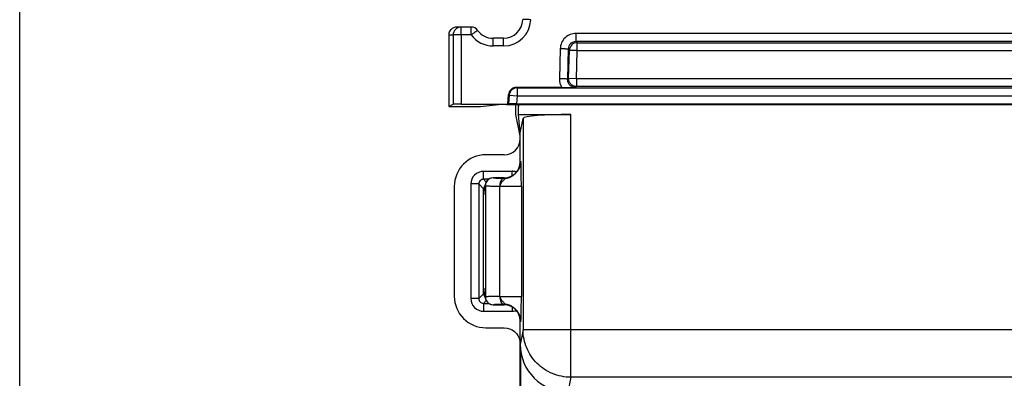
# Model space of a CAD drawing. Units: inches. Extents: x 0 to 34, y 0 to 22.
# Drawn here: x 11.3 to 13.1, y 15.2 to 15.8 of the extents above; entities that cross this region are included whole.
import ezdxf

# ---------------------------------------------------------------- set-up
doc = ezdxf.new("R2010")
doc.units = ezdxf.units.IN
doc.header["$LTSCALE"] = 1.87
doc.header["$MEASUREMENT"] = 0
doc.layers.get('0').update_dxf_attribs({"linetype": 'CONTINUOUS'})
doc.layers.add('ALL_ASM_MEM', color=7, linetype='CONTINUOUS')
doc.styles.get("Standard").update_dxf_attribs({"font": 'txt', "width": 0.8})
doc.dimstyles.new('DIMSTYLE_1', dxfattribs={"dimtxt": 0.15, "dimasz": 0.1875, "dimexe": 0.125, "dimexo": 0.0625, "dimgap": 0.075, "dimtad": 0, "dimtih": 1, "dimtoh": 1, "dimlfac": 1.333333, "dimzin": 0, "dimdsep": 46, "dimtxsty": 'Standard', "dimblk": '_FILLED', "dimblk1": '_FILLED', "dimblk2": '_FILLED', "dimcen": 0.09, "dimadec": 0, "dimazin": 0, "dimtp": 0.01, "dimtm": 0.01, "dimtfac": 1, "dimtofl": 0, "dimtmove": 0, "dimatfit": 3, "dimldrblk": '_FILLED', "dimfxl": 0, "dimtolj": 1, "dimtzin": 0, "dimarcsym": 0})

# ---------------------------------------------------------------- blocks, each defined once
blk = doc.blocks.new('_FILLED')
at = {"color": 0, "linetype": 'ByBlock'}
blk.add_solid([(0, 0), (-1, 0.1667), (-1, -0.1667)], dxfattribs=at)
blk = doc.blocks.new('*D1')
at = {"color": 2, "linetype": 'Continuous'}
for p, q in [((11.2653, 14.0064), (11.2653, 17.6668)), ((17.2446, 11.8771), (17.2446, 17.6668)), ((11.2653, 17.5418), (13.7, 17.5418)), ((17.2446, 17.5418), (14.81, 17.5418))]:
    blk.add_line(p, q, dxfattribs=at)
at = {"color": 2, "linetype": 'Continuous', "xscale": 0.1875, "yscale": 0.1875, "zscale": 0.1875, "rotation": 180}
blk.add_blockref('_FILLED', (11.2653, 17.5418), dxfattribs=at)
at = {"color": 2, "linetype": 'Continuous', "xscale": 0.1875, "yscale": 0.1875, "zscale": 0.1875}
blk.add_blockref('_FILLED', (17.2446, 17.5418), dxfattribs=at)
at = {"color": 2, "linetype": 'Continuous', "insert": (13.955, 17.6168), "char_height": 0.15, "width": 0.96, "attachment_point": 2, "line_spacing_factor": 0.9}
blk.add_mtext('8.0\\P[202,50]', dxfattribs=at)

msp = doc.modelspace()

# ---------------------------------------------------------------- linework, layer by layer
at = {"layer": 'ALL_ASM_MEM', "color": 7, "linetype": 'Continuous'}
for p, q in [((12.0669, 15.7997), (12.0669, 15.7997)), ((12.1044, 15.8041), (12.0773, 15.8041)), ((12.0626, 15.7893), (12.0626, 15.6564)), ((12.1647, 15.7834), (12.145, 15.7834)), ((12.2726, 15.6919), (12.1884, 15.6919)), ((12.1722, 15.6607), (12.1737, 15.6784)), ((12.0626, 15.6564), (12.0709, 15.6606)), ((12.0626, 15.6564), (12.1216, 15.6564)), ((12.0856, 15.6607), (12.1722, 15.6607)), ((12.1216, 15.6564), (12.155, 15.6598)), ((12.1698, 15.6599), (13.9042, 15.6599)), ((12.1722, 15.6607), (12.1738, 15.6611)), ((12.1874, 15.6417), (12.1874, 15.6599)), ((12.1886, 15.6612), (13.8853, 15.6612)), ((12.1912, 15.6599), (12.192, 15.6564)), ((12.192, 15.6599), (12.192, 15.6564)), ((12.192, 15.6417), (12.192, 15.6564)), ((12.1954, 15.6016), (12.1874, 15.6417)), ((12.1954, 15.607), (12.192, 15.6417)), ((12.192, 15.6417), (12.2894, 15.6417)), ((12.1954, 15.607), (12.2008, 15.634)), ((12.1954, 15.5531), (12.1954, 15.607)), ((12.1659, 15.5664), (12.1317, 15.5664)), ((12.1961, 15.5501), (12.1961, 15.5502)), ((12.1659, 15.5236), (12.1455, 15.5236)), ((12.1746, 15.524), (12.1745, 15.524)), ((12.0729, 15.5075), (12.0729, 15.3034)), ((12.1275, 15.308), (12.1275, 15.5029)), ((12.1278, 15.4956), (12.131, 15.5117)), ((12.1288, 15.5075), (12.1302, 15.5075)), ((12.131, 15.2992), (12.1278, 15.3153)), ((12.1302, 15.3034), (12.1288, 15.3034)), ((12.1455, 15.2873), (12.1659, 15.2873)), ((12.1745, 15.2869), (12.1744, 15.2869)), ((12.1961, 15.2608), (12.1961, 15.2607)), ((12.1317, 15.2445), (12.1659, 15.2445)), ((12.1954, 14.5196), (12.1954, 15.2578)), ((12.1965, 15.0954), (12.1965, 15.2003))]:
    msp.add_line(p, q, dxfattribs=at)
at = {"layer": 'ALL_ASM_MEM', "color": 9, "linetype": 'Continuous'}
for p, q in [((12.0856, 15.7897), (12.0856, 15.8041)), ((12.1044, 15.7897), (12.1044, 15.8041)), ((12.2993, 15.7773), (12.2993, 15.7924)), ((13.7746, 15.7924), (12.2993, 15.7924)), ((12.0626, 15.7893), (12.0626, 15.7893)), ((12.0708, 15.7893), (12.0626, 15.7893)), ((12.0708, 15.7893), (12.0709, 15.6606)), ((12.0856, 15.7897), (12.0856, 15.6607)), ((12.1044, 15.7897), (12.0856, 15.7897)), ((12.145, 15.769), (12.145, 15.7834)), ((12.1647, 15.769), (12.1647, 15.7834)), ((12.2993, 15.7773), (12.3015, 15.775)), ((13.7746, 15.7773), (12.2993, 15.7773)), ((12.3015, 15.7603), (12.3015, 15.775)), ((12.3015, 15.775), (13.7724, 15.775)), ((12.1647, 15.769), (12.145, 15.769)), ((12.2698, 15.7637), (12.2683, 15.708)), ((12.2846, 15.7629), (12.2831, 15.7073)), ((12.2846, 15.7629), (12.2868, 15.7607)), ((12.2854, 15.7084), (12.2868, 15.7607)), ((12.3015, 15.7603), (12.2868, 15.7607)), ((12.3001, 15.708), (12.3015, 15.7603)), ((12.3015, 15.7603), (13.7724, 15.7603)), ((12.2831, 15.7073), (12.2854, 15.7084)), ((12.3001, 15.708), (12.2854, 15.7084)), ((12.3001, 15.708), (12.3001, 15.6933)), ((13.7738, 15.708), (12.3001, 15.708)), ((12.1884, 15.6919), (12.1899, 15.6911)), ((12.1899, 15.6911), (12.1899, 15.6763)), ((12.1899, 15.6911), (13.884, 15.6911)), ((12.2978, 15.6921), (12.3001, 15.6933)), ((13.7738, 15.6933), (12.3001, 15.6933)), ((12.1737, 15.6784), (12.1752, 15.6776)), ((12.1752, 15.6776), (12.1738, 15.6611)), ((12.1752, 15.6776), (12.1899, 15.6763)), ((12.1899, 15.6763), (12.1886, 15.6612)), ((12.1899, 15.6763), (13.884, 15.6763)), ((12.2008, 15.634), (12.2008, 15.2407)), ((12.2894, 15.1525), (12.2894, 15.6417)), ((12.1954, 15.5531), (12.1961, 15.5524)), ((12.1272, 15.5209), (12.1272, 15.5356)), ((12.1804, 15.5356), (12.1272, 15.5356)), ((12.1804, 15.5274), (12.1804, 15.5356)), ((12.1324, 15.5156), (12.1272, 15.5209)), ((12.137, 15.5209), (12.1272, 15.5209)), ((12.1455, 15.5236), (12.1455, 15.5235)), ((12.1655, 15.5229), (12.1666, 15.5229)), ((12.1659, 15.5236), (12.1666, 15.5229)), ((12.1037, 15.5121), (12.1037, 15.2988)), ((12.1184, 15.5121), (12.1037, 15.5121)), ((12.1184, 15.5121), (12.1184, 15.2988)), ((12.1275, 15.5029), (12.1184, 15.5121)), ((12.1275, 15.4927), (12.1307, 15.5088)), ((12.1307, 15.5088), (12.1307, 15.3021)), ((12.1307, 15.5088), (12.1307, 15.5088)), ((12.1575, 15.5086), (12.1575, 15.5081)), ((12.1575, 15.3027), (12.1575, 15.5081)), ((12.1575, 15.5081), (12.1976, 15.5081)), ((12.1976, 15.5081), (12.1976, 15.3027)), ((12.1307, 15.3021), (12.1275, 15.3182)), ((12.1184, 15.2988), (12.1037, 15.2988)), ((12.1275, 15.308), (12.1184, 15.2988)), ((12.1307, 15.3021), (12.1307, 15.3021)), ((12.1575, 15.3027), (12.1976, 15.3027)), ((12.1575, 15.3027), (12.1575, 15.3023)), ((12.1324, 15.2952), (12.1272, 15.29)), ((12.1272, 15.29), (12.1272, 15.2753)), ((12.1272, 15.29), (12.137, 15.29)), ((12.1455, 15.2874), (12.1455, 15.2873)), ((12.1666, 15.288), (12.1655, 15.288)), ((12.1666, 15.288), (12.1659, 15.2873)), ((12.1804, 15.2835), (12.1804, 15.2753)), ((12.1272, 15.2753), (12.1804, 15.2753)), ((12.1961, 15.2585), (12.1954, 15.2578)), ((12.2008, 15.2407), (12.1954, 15.2137)), ((13.8731, 15.2407), (12.2008, 15.2407)), ((12.2894, 15.1525), (12.2839, 15.1249)), ((13.7845, 15.1525), (12.2894, 15.1525))]:
    msp.add_line(p, q, dxfattribs=at)
at = {"layer": 'ALL_ASM_MEM', "color": 7, "linetype": 'Continuous'}
for points in [[(12.1955, 15.5471), (12.1953, 15.5465), (12.1951, 15.5457), (12.1948, 15.545), (12.1946, 15.5442), (12.1943, 15.5435), (12.194, 15.5427), (12.1937, 15.542), (12.1933, 15.5412), (12.193, 15.5405), (12.1926, 15.5398), (12.1922, 15.539), (12.1917, 15.5383), (12.1913, 15.5376), (12.1908, 15.5368), (12.1903, 15.5361), (12.1898, 15.5354), (12.1893, 15.5348), (12.1887, 15.5341), (12.1882, 15.5334), (12.1876, 15.5328), (12.187, 15.5321), (12.1864, 15.5315), (12.1858, 15.5309), (12.1851, 15.5303), (12.1845, 15.5297), (12.1838, 15.5292), (12.1831, 15.5286), (12.1825, 15.5281), (12.1818, 15.5276), (12.1811, 15.5272)], [(12.1961, 15.5502), (12.1961, 15.5501), (12.1961, 15.55), (12.196, 15.5499), (12.196, 15.5498), (12.196, 15.5496), (12.1959, 15.5493), (12.1959, 15.5491), (12.1958, 15.5487), (12.1957, 15.5483), (12.1956, 15.5477), (12.1955, 15.5471)], [(12.1811, 15.5272), (12.1809, 15.527), (12.1807, 15.5269), (12.1805, 15.5268), (12.1803, 15.5266), (12.1801, 15.5265), (12.1799, 15.5264), (12.1797, 15.5263), (12.1795, 15.5262), (12.1793, 15.5261), (12.1791, 15.526), (12.1789, 15.5259), (12.1787, 15.5258), (12.1786, 15.5257), (12.1784, 15.5256), (12.1782, 15.5255), (12.178, 15.5254), (12.1778, 15.5253), (12.1777, 15.5252), (12.1775, 15.5251), (12.1773, 15.525), (12.1771, 15.525), (12.1769, 15.5249), (12.1768, 15.5248), (12.1766, 15.5247), (12.1764, 15.5247), (12.1763, 15.5246), (12.1761, 15.5245), (12.1759, 15.5245), (12.1758, 15.5244), (12.1756, 15.5243), (12.1754, 15.5243), (12.1753, 15.5242), (12.1752, 15.5242), (12.175, 15.5241), (12.1749, 15.5241), (12.1748, 15.5241), (12.1747, 15.524), (12.1746, 15.524), (12.1746, 15.524)], [(12.1744, 15.2869), (12.1745, 15.2869), (12.1746, 15.2869), (12.1747, 15.2869), (12.1748, 15.2868), (12.1749, 15.2868), (12.175, 15.2868), (12.1752, 15.2867), (12.1753, 15.2867), (12.1755, 15.2866), (12.1756, 15.2865), (12.1758, 15.2865), (12.176, 15.2864), (12.1762, 15.2863), (12.1764, 15.2863), (12.1765, 15.2862), (12.1767, 15.2861), (12.1769, 15.286), (12.1771, 15.2859), (12.1773, 15.2858), (12.1775, 15.2857), (12.1777, 15.2856), (12.1779, 15.2855), (12.1782, 15.2854), (12.1784, 15.2853), (12.1786, 15.2852), (12.1788, 15.2851), (12.179, 15.285), (12.1792, 15.2849), (12.1794, 15.2847), (12.1797, 15.2846), (12.1799, 15.2845), (12.1801, 15.2843), (12.1804, 15.2842), (12.1806, 15.284), (12.1809, 15.2839), (12.1811, 15.2837)], [(12.1811, 15.2837), (12.1817, 15.2833), (12.1822, 15.2829), (12.1828, 15.2825), (12.1833, 15.2821), (12.1839, 15.2816), (12.1844, 15.2812), (12.185, 15.2807), (12.1855, 15.2802), (12.1861, 15.2797), (12.1866, 15.2792), (12.1871, 15.2786), (12.1876, 15.2781), (12.1881, 15.2775), (12.1886, 15.2769), (12.1891, 15.2764), (12.1896, 15.2758), (12.19, 15.2752), (12.1905, 15.2745), (12.1909, 15.2739), (12.1913, 15.2733), (12.1917, 15.2726), (12.1921, 15.272), (12.1925, 15.2713), (12.1928, 15.2707), (12.1931, 15.27), (12.1935, 15.2694), (12.1938, 15.2687), (12.194, 15.2681), (12.1943, 15.2674), (12.1945, 15.2667), (12.1948, 15.2661), (12.195, 15.2655), (12.1952, 15.2649), (12.1953, 15.2643), (12.1955, 15.2637)], [(12.1955, 15.2637), (12.1956, 15.2631), (12.1957, 15.2627), (12.1958, 15.2622), (12.1959, 15.2619), (12.1959, 15.2616), (12.196, 15.2613), (12.196, 15.2612), (12.196, 15.261), (12.196, 15.2609), (12.1961, 15.2608)]]:
    msp.add_lwpolyline(points, dxfattribs=at)
at = {"layer": 'ALL_ASM_MEM', "color": 9, "linetype": 'Continuous'}
for centre, radius, start, end in [((12.1647, 15.8192), 0.0502, 270.0004, 358.4996), ((12.0856, 15.7893), 0.0148, 90.0108, 179.9979), ((12.145, 15.8192), 0.0502, 216.0319, 269.9999), ((12.2993, 15.7625), 0.0147, 89.8631, 178.433), ((12.3015, 15.7603), 0.0148, 90.0875, 178.4125), ((12.2978, 15.7072), 0.0295, 178.4385, 211.3874), ((12.1899, 15.6763), 0.0148, 90.0567, 174.9719), ((12.1804, 15.5063), 0.0294, 84.4804, 89.9809), ((12.1804, 15.506), 0.0296, 74.1369, 84.4847), ((12.1666, 15.5524), 0.0295, 352.7305, 359.9693), ((12.1455, 15.5087), 0.0148, 142.5106, 157.0619), ((12.1455, 15.5088), 0.0148, 90.0164, 142.5045), ((12.1665, 15.5526), 0.0297, 270.0882, 287.378), ((12.1666, 15.5523), 0.0294, 287.4032, 294.0163), ((12.1454, 15.5088), 0.0147, 172.4199, 179.9578), ((12.1456, 15.5087), 0.0149, 157.1831, 172.436), ((12.1454, 15.3021), 0.0147, 180.0422, 187.5801), ((12.1456, 15.3021), 0.0149, 187.5639, 202.8167), ((12.1455, 15.3021), 0.0148, 202.9379, 217.4892), ((12.1455, 15.3021), 0.0148, 217.4953, 269.9836), ((12.1665, 15.2583), 0.0297, 72.6216, 89.9118), ((12.1666, 15.2586), 0.0294, 65.9837, 72.5963), ((12.1804, 15.3047), 0.0294, 270.0195, 275.2415), ((12.1804, 15.3048), 0.0295, 275.2381, 285.3692), ((12.1805, 15.3046), 0.0293, 285.3885, 286.7996), ((12.1666, 15.2585), 0.0295, 0.0307, 7.254)]:
    msp.add_arc(centre, radius, start, end, dxfattribs=at)
at = {"layer": 'ALL_ASM_MEM', "color": 7, "linetype": 'Continuous'}
for centre, radius, start, end in [((12.1647, 15.8188), 0.0354, 270, 358.5), ((12.0773, 15.7893), 0.0148, 134.9149, 180.0211), ((12.0772, 15.7893), 0.0147, 172.788, 179.9881), ((12.0775, 15.7893), 0.0149, 165.8838, 171.4775), ((12.0774, 15.7893), 0.0149, 171.4796, 172.8032), ((12.0775, 15.7893), 0.0149, 163.9341, 165.8834), ((12.0773, 15.7893), 0.0148, 158.8064, 163.94), ((12.0771, 15.7894), 0.0146, 156.6986, 158.798), ((12.0772, 15.7893), 0.0147, 151.2459, 156.6903), ((12.0773, 15.7893), 0.0148, 149.6081, 151.2498), ((12.0774, 15.7893), 0.0148, 142.6062, 149.6037), ((12.0773, 15.7893), 0.0148, 135.0122, 142.6082), ((12.0773, 15.7893), 0.0147, 89.9675, 135.0082), ((12.1044, 15.7893), 0.0148, 36.0319, 90), ((12.145, 15.8188), 0.0354, 216.0319, 270), ((12.271, 17.1386), 1.4468, 270.0625, 271.0599), ((12.1455, 15.5088), 0.0148, 90.0276, 160.5771), ((12.1455, 15.5088), 0.0148, 168.7326, 180.0229), ((12.1455, 15.5088), 0.0148, 160.5695, 168.7142), ((12.1455, 15.3021), 0.0148, 179.9771, 191.2674), ((12.1455, 15.3021), 0.0148, 191.2858, 199.4305), ((12.1455, 15.3021), 0.0148, 199.4229, 269.9724), ((12.2036, 15.2224), 0.00888, 191.1414, 203.3284)]:
    msp.add_arc(centre, radius, start, end, dxfattribs=at)
for centre, major_axis, ratio, start_param, end_param in [((12.1884, 15.6771), (-0.0103, 0.0106), 0.998538, -0.768647, 0.714338), ((12.0856, 15.6606), (0.0148, 0), 0.008728, 1.570788, 3.124137), ((12.1698, 15.6598), (0.0148, 0), 0.008727, 1.570796, 3.054326), ((12.1886, 15.6611), (0.0148, 0), 0.008694, 1.570036, 3.105925), ((12.2894, 15.6339), (0.0886, 0), 0.087489, 1.570796, 3.124139), ((12.1659, 15.596), (-0.0058, 0.0291), 0.996044, -3.33776, -1.768485), ((12.1322, 15.5071), (0.0421, -0.0421), 0.992433, 2.359993, 3.923193), ((12.1659, 15.5531), (-0.0209, 0.0209), 0.999695, 8.639532, 10.210024), ((12.1364, 15.5029), (-0.00631, 0.00631), 0.992433, 6.153839, 7.064785), ((12.1423, 15.4927), (0.0029, 0.0145), 0.996044, 1.569129, 1.768485), ((12.1423, 15.3182), (-0.0029, 0.0145), 0.996044, 1.373108, 1.572464), ((12.1322, 15.3038), (0.0421, 0.0421), 0.992433, 2.359993, 3.923193), ((12.1364, 15.308), (-0.00631, -0.00631), 0.992433, 5.501585, 6.3579), ((12.1659, 15.2578), (0.0209, 0.0209), 0.999695, 5.497939, 7.068431), ((12.284, 15.2139), (0.0174, 0.0872), 0.996044, -4.5147, -2.945425)]:
    msp.add_ellipse(centre, major_axis=major_axis, ratio=ratio, start_param=start_param, end_param=end_param, dxfattribs=at)
at = {"layer": 'ALL_ASM_MEM', "color": 9, "linetype": 'Continuous'}
for points, knots in [([(12.2149, 15.8179), (12.213, 15.818), (12.2103, 15.818), (12.2068, 15.8181), (12.2046, 15.8181), (12.2028, 15.8181), (12.2016, 15.818), (12.2008, 15.818), (12.2005, 15.818), (12.2003, 15.8179), (12.2001, 15.8179), (12.2001, 15.8179)], [0, 0, 0, 0, 0.382242, 0.554989, 0.706284, 0.830453, 0.92292, 0.95599, 0.979903, 0.994527, 1, 1, 1, 1]), ([(12.1044, 15.7897), (12.1059, 15.7908), (12.1081, 15.7924), (12.1109, 15.7943), (12.1126, 15.7956), (12.1141, 15.7966), (12.1151, 15.7973), (12.1157, 15.7977), (12.116, 15.7979), (12.1162, 15.7979), (12.1163, 15.798), (12.1163, 15.798)], [0, 0, 0, 0, 0.383553, 0.556263, 0.707423, 0.83143, 0.923513, 0.956486, 0.98028, 0.99476, 1, 1, 1, 1]), ([(12.2993, 15.7924), (12.2956, 15.7924), (12.2879, 15.7909), (12.2782, 15.7846), (12.2716, 15.7751), (12.2699, 15.7675), (12.2698, 15.7637)], [0, 0, 0, 0, 0.25003, 0.499995, 0.749961, 1, 1, 1, 1]), ([(12.0856, 15.7897), (12.0837, 15.7897), (12.081, 15.7897), (12.0776, 15.7896), (12.0754, 15.7896), (12.0735, 15.7895), (12.0722, 15.7895), (12.0713, 15.7894), (12.071, 15.7893), (12.0708, 15.7893), (12.0708, 15.7893)], [0, 0, 0, 0, 0.378345, 0.549639, 0.70028, 0.824701, 0.918139, 0.977171, 0.993112, 1, 1, 1, 1]), ([(12.2846, 15.7629), (12.2845, 15.763), (12.284, 15.763), (12.2831, 15.7631), (12.2818, 15.7632), (12.2799, 15.7633), (12.2778, 15.7634), (12.2743, 15.7636), (12.2717, 15.7636), (12.2698, 15.7637)], [0, 0, 0, 0, 0.025544, 0.086509, 0.181068, 0.305523, 0.455476, 0.625544, 1, 1, 1, 1]), ([(12.2831, 15.7073), (12.283, 15.7073), (12.2825, 15.7073), (12.2816, 15.7075), (12.2802, 15.7075), (12.2784, 15.7077), (12.2762, 15.7078), (12.2728, 15.7079), (12.2702, 15.708), (12.2683, 15.708)], [0, 0, 0, 0, 0.025544, 0.086509, 0.181068, 0.305523, 0.455476, 0.625544, 1, 1, 1, 1]), ([(12.2831, 15.7073), (12.283, 15.7053), (12.2837, 15.7013), (12.2869, 15.6963), (12.2919, 15.6929), (12.2958, 15.6921), (12.2978, 15.6921)], [0, 0, 0, 0, 0.24973, 0.499696, 0.74984, 1, 1, 1, 1]), ([(12.3001, 15.6933), (12.2982, 15.6933), (12.2943, 15.6941), (12.2893, 15.6975), (12.286, 15.7025), (12.2853, 15.7065), (12.2854, 15.7084)], [0, 0, 0, 0, 0.249957, 0.499925, 0.749937, 1, 1, 1, 1]), ([(12.1971, 15.545), (12.1971, 15.5459), (12.1971, 15.5475), (12.197, 15.5497), (12.1969, 15.5515), (12.1968, 15.5529), (12.1967, 15.554), (12.1967, 15.5544), (12.1965, 15.5549), (12.1964, 15.5546), (12.1964, 15.5543), (12.1963, 15.554), (12.1963, 15.5536), (12.1962, 15.5531), (12.1962, 15.5529), (12.1961, 15.5524), (12.1961, 15.5524)], [0, 0, 0, 0, 0.210653, 0.391376, 0.540267, 0.656546, 0.739021, 0.785965, 0.801646, 0.813839, 0.839717, 0.871446, 0.904896, 0.936817, 0.984288, 1, 1, 1, 1]), ([(12.1272, 15.5356), (12.1212, 15.5356), (12.1086, 15.5306), (12.1037, 15.5181), (12.1037, 15.5121)], [0, 0, 0, 0, 0.500198, 1, 1, 1, 1]), ([(12.1976, 15.5081), (12.1976, 15.5105), (12.1975, 15.5228), (12.1974, 15.5351), (12.1971, 15.545)], [0, 0, 0, 0, 0.192489, 1, 1, 1, 1]), ([(12.1272, 15.5209), (12.1249, 15.5209), (12.1202, 15.5191), (12.1183, 15.5143), (12.1184, 15.5121)], [0, 0, 0, 0, 0.500207, 1, 1, 1, 1]), ([(12.1455, 15.5235), (12.1456, 15.5234), (12.1462, 15.5235), (12.1472, 15.5233), (12.1489, 15.5233), (12.1512, 15.5232), (12.1541, 15.5231), (12.1589, 15.523), (12.1628, 15.5229), (12.1655, 15.5229)], [0, 0, 0, 0, 0.021529, 0.075092, 0.160145, 0.275499, 0.419413, 0.589871, 1, 1, 1, 1]), ([(12.1666, 15.5229), (12.1669, 15.5229), (12.168, 15.5229), (12.1672, 15.5219), (12.1666, 15.5213), (12.1655, 15.5202), (12.164, 15.5187), (12.1621, 15.5165), (12.1606, 15.5145), (12.1595, 15.5128), (12.1585, 15.5115), (12.1579, 15.5101), (12.1575, 15.5091), (12.1575, 15.5086)], [0, 0, 0, 0, 0.056415, 0.100432, 0.147353, 0.204652, 0.342993, 0.499504, 0.665094, 0.749088, 0.832945, 0.916512, 1, 1, 1, 1]), ([(12.1655, 15.5229), (12.1645, 15.5229), (12.1624, 15.522), (12.1603, 15.5195), (12.1582, 15.5152), (12.1575, 15.5113), (12.1575, 15.5086)], [0, 0, 0, 0, 0.181875, 0.348131, 0.544511, 1, 1, 1, 1]), ([(12.1307, 15.5088), (12.1308, 15.5087), (12.131, 15.5087), (12.1314, 15.5087), (12.132, 15.5086), (12.1332, 15.5086), (12.1353, 15.5085), (12.1383, 15.5084), (12.1422, 15.5083), (12.1486, 15.5082), (12.1538, 15.5082), (12.1575, 15.5081)], [0, 0, 0, 0, 0.006671, 0.021364, 0.044123, 0.074881, 0.159935, 0.275309, 0.419302, 0.589791, 1, 1, 1, 1]), ([(12.1037, 15.2988), (12.1037, 15.2928), (12.1087, 15.2803), (12.1212, 15.2753), (12.1272, 15.2753)], [0, 0, 0, 0, 0.500198, 1, 1, 1, 1]), ([(12.1184, 15.2988), (12.1183, 15.2966), (12.1202, 15.2918), (12.1249, 15.29), (12.1272, 15.29)], [0, 0, 0, 0, 0.500207, 1, 1, 1, 1]), ([(12.1575, 15.3027), (12.1538, 15.3027), (12.1486, 15.3027), (12.1422, 15.3026), (12.1383, 15.3025), (12.1353, 15.3024), (12.1332, 15.3023), (12.132, 15.3023), (12.1314, 15.3022), (12.131, 15.3022), (12.1308, 15.3021), (12.1307, 15.3021)], [0, 0, 0, 0, 0.40999, 0.580476, 0.724505, 0.839928, 0.92504, 0.955828, 0.978605, 0.993318, 1, 1, 1, 1]), ([(12.1575, 15.3023), (12.1575, 15.3018), (12.1579, 15.3008), (12.1585, 15.2994), (12.1595, 15.2981), (12.1606, 15.2964), (12.1621, 15.2944), (12.164, 15.2922), (12.1655, 15.2907), (12.1666, 15.2895), (12.1672, 15.289), (12.168, 15.2879), (12.1669, 15.288), (12.1666, 15.288)], [0, 0, 0, 0, 0.083473, 0.167038, 0.250891, 0.334884, 0.500483, 0.657008, 0.795354, 0.852642, 0.899575, 0.943577, 1, 1, 1, 1]), ([(12.1575, 15.3023), (12.1575, 15.3005), (12.1579, 15.2974), (12.1592, 15.2934), (12.1609, 15.2905), (12.163, 15.2886), (12.1647, 15.288), (12.1655, 15.288)], [0, 0, 0, 0, 0.310543, 0.524098, 0.710132, 0.866227, 1, 1, 1, 1]), ([(12.1971, 15.2659), (12.1972, 15.2682), (12.1975, 15.2805), (12.1976, 15.2928), (12.1976, 15.3027)], [0, 0, 0, 0, 0.189463, 1, 1, 1, 1]), ([(12.1655, 15.288), (12.1628, 15.288), (12.1589, 15.2879), (12.1541, 15.2878), (12.1512, 15.2877), (12.1489, 15.2876), (12.1472, 15.2876), (12.1462, 15.2874), (12.1456, 15.2875), (12.1455, 15.2874)], [0, 0, 0, 0, 0.409831, 0.580252, 0.724234, 0.839651, 0.924797, 0.978422, 1, 1, 1, 1]), ([(12.1961, 15.2585), (12.1961, 15.2585), (12.1962, 15.258), (12.1963, 15.2577), (12.1963, 15.2569), (12.1964, 15.2564), (12.1964, 15.2561), (12.1966, 15.2561), (12.1966, 15.2564), (12.1967, 15.2568), (12.1968, 15.2578), (12.1969, 15.2596), (12.197, 15.2624), (12.1971, 15.2646), (12.1971, 15.2659)], [0, 0, 0, 0, 0.017251, 0.05958, 0.146063, 0.176823, 0.194783, 0.200579, 0.216875, 0.250365, 0.30203, 0.461006, 0.69428, 1, 1, 1, 1]), ([(12.2894, 15.1525), (12.2779, 15.1525), (12.2546, 15.1571), (12.2252, 15.1767), (12.2055, 15.206), (12.2008, 15.2292), (12.2008, 15.2407)], [0, 0, 0, 0, 0.250378, 0.500599, 0.75047, 1, 1, 1, 1])]:
    msp.add_open_spline(points, degree=3, knots=knots, dxfattribs=at)
at = {"layer": 'ALL_ASM_MEM', "color": 7, "linetype": 'Continuous'}
msp.add_open_spline([(12.1659, 15.2445), (12.1726, 15.2445), (12.1863, 15.2397), (12.1936, 15.2272), (12.1949, 15.2207)], degree=3, knots=[0, 0, 0, 0, 0.499948, 1, 1, 1, 1], dxfattribs=at)

# ---------------------------------------------------------------- dimensions: what is measured, and where the dimension line sits
at = {"color": 2, "linetype": 'Continuous'}
dim = msp.add_linear_dim(base=(11.2653, 17.5418), p1=(17.2446, 11.8146), p2=(11.2653, 13.9439), angle=180, dimstyle='DIMSTYLE_1', dxfattribs=at)
dim.commit()
dim.dimension.update_dxf_attribs({"geometry": '*D1', "text_midpoint": (14.255, 17.4293), "dimtype": 160})

doc.saveas('drawing.dxf')
